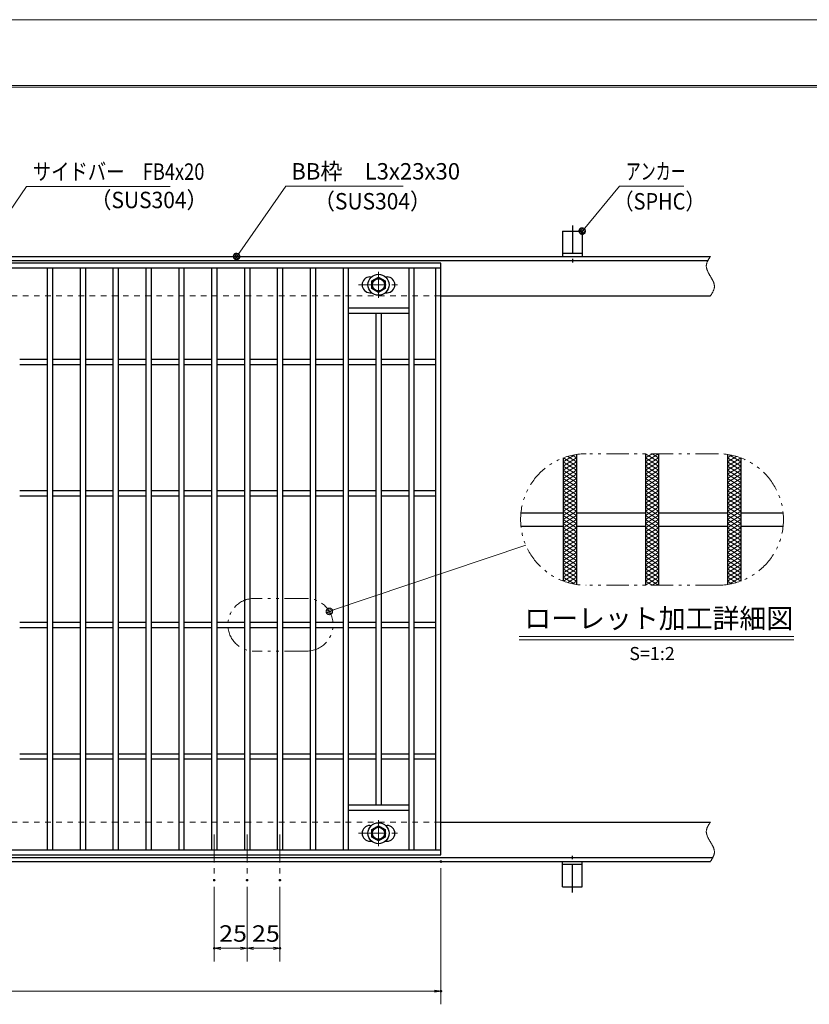
# Model space of a CAD drawing. Units: millimetres. Extents: x -1050 to 1050, y -743 to 742.
# Drawn here: x -116 to 485, y -6 to 742 of the extents above; entities that cross this region are included whole.
import ezdxf

# ---------------------------------------------------------------- set-up
doc = ezdxf.new("R2010")
doc.units = ezdxf.units.MM
doc.header["$LTSCALE"] = 5
for name, pattern in [('JWW_CENTER1', [6.773333, 4.233333, -0.846667, 0.846667, -0.846667]), ('JWW_DASHED1', [1.693333, 0.846667, -0.846667]), ('JWW_PHANTOM1', [6.773333, 3.386667, -0.846667, 0.423333, -0.846667, 0.423333, -0.846667])]:
    doc.linetypes.add(name, pattern=pattern)
for name, color, linetype in [('7-図\u3000枠', 7, 'Continuous'), ('アンカー', 7, 'Continuous'), ('ハッチング', 7, 'Continuous'), ('中心線', 7, 'Continuous'), ('寸法注釈', 7, 'Continuous'), ('想像線', 7, 'Continuous'), ('枠', 7, 'Continuous'), ('溝開口', 7, 'Continuous'), ('蓋', 7, 'Continuous')]:
    doc.layers.add(name, color=color, linetype=linetype)
doc.styles.add('HG丸ｺﾞｼｯｸM-PRO', font='txt', dxfattribs={"height": 1})
doc.styles.add('ＭＳ ゴシック', font='txt', dxfattribs={"height": 1})

# ---------------------------------------------------------------- blocks, each defined once
blk = doc.blocks.new('A$C5D7C781A_0-4_')
at = {"layer": 'アンカー', "color": 7, "linetype": 'Continuous', "lineweight": 25}
for p, q in [((0, 23.76), (0, 4.45)), ((0, 23.76), (15, 23.76)), ((15, 23.76), (15, 4.45)), ((15, 6.75), (0, 6.75)), ((0, 4.45), (15, 4.45))]:
    blk.add_line(p, q, dxfattribs=at)
at = {"layer": 'アンカー', "color": 6, "linetype": 'JWW_CENTER1', "lineweight": 25}
blk.add_line((7.5, 28.02), (7.5, 0), dxfattribs=at)
blk = doc.blocks.new('_OPEN_0-1_')
at = {"layer": '寸法注釈', "color": 2, "linetype": 'Continuous', "lineweight": 5}
for p, q in [((-1, 0.17), (0, 0)), ((0, 0), (-1, -0.17)), ((0, 0), (-1, 0))]:
    blk.add_line(p, q, dxfattribs=at)
blk = doc.blocks.new('A$C1487498E_0-5_')
at = {"layer": '蓋', "color": 5, "linetype": 'Continuous', "lineweight": 25}
for p, q in [((8.75, 15.89), (9.95, 15.89)), ((20.54, 15.89), (21.75, 15.89)), ((8.75, 3.89), (9.96, 3.89)), ((20.53, 3.89), (21.75, 3.89))]:
    blk.add_line(p, q, dxfattribs=at)
at = {"layer": '蓋', "color": 7, "linetype": 'Continuous', "lineweight": 25}
for p, q in [((10.25, 12.78), (15.25, 15.67)), ((15.25, 15.67), (20.25, 12.78)), ((10.25, 7.01), (10.25, 12.78)), ((20.25, 12.78), (20.25, 7.01)), ((15.25, 4.12), (10.25, 7.01)), ((20.25, 7.01), (15.25, 4.12))]:
    blk.add_line(p, q, dxfattribs=at)
at = {"layer": '蓋', "color": 6, "linetype": 'JWW_CENTER1', "lineweight": 18}
for p, q in [((15.25, 0), (15.25, 19.79)), ((0, 9.89), (30.49, 9.89))]:
    blk.add_line(p, q, dxfattribs=at)
at = {"layer": '蓋', "color": 7, "linetype": 'Continuous', "lineweight": 25}
for centre, radius in [((15.25, 9.9), 8), ((15.25, 9.89), 5), ((15.25, 9.89), 4.59)]:
    blk.add_circle(centre, radius, dxfattribs=at)
at = {"layer": '蓋', "color": 5, "linetype": 'Continuous', "lineweight": 25}
for centre, start, end in [((8.75, 9.89), 90, 270), ((21.75, 9.89), 270, 90)]:
    blk.add_arc(centre, 6, start, end, dxfattribs=at)
blk = doc.blocks.new('_Dot_0-1_')
at = {"layer": '寸法注釈', "color": 2, "linetype": 'Continuous', "lineweight": 5}
for p, q in [((-0.5, 0), (-1, 0)), ((-0.48, 0.12), (-0.5, 0.06)), ((-0.5, 0.06), (-0.5, 0)), ((-0.5, 0), (-0.5, -0.06)), ((0, 0), (-0.5, 0)), ((-0.5, 0), (0, 0)), ((-0.46, 0.18), (-0.48, 0.12)), ((-0.44, 0.24), (-0.46, 0.18)), ((-0.4, 0.29), (-0.44, 0.24)), ((-0.36, 0.34), (-0.4, 0.29)), ((-0.32, 0.39), (-0.36, 0.34)), ((-0.27, 0.42), (-0.32, 0.39)), ((-0.21, 0.45), (-0.27, 0.42)), ((-0.15, 0.48), (-0.21, 0.45)), ((-0.09, 0.49), (-0.15, 0.48)), ((-0.03, 0.5), (-0.09, 0.49)), ((0.03, 0.5), (-0.03, 0.5)), ((0.5, 0), (0, 0)), ((0, 0), (0, 0)), ((0, 0), (0, 0)), ((0, 0), (0, 0)), ((0, 0), (0, 0)), ((0, 0), (0, 0)), ((0, 0), (0, 0)), ((0, 0), (0, 0)), ((0, 0), (0, 0)), ((0, 0), (0, 0)), ((0, 0), (0, 0)), ((0, 0), (0, 0)), ((0, 0), (0, 0)), ((0, 0), (0, 0)), ((0, 0), (0, 0)), ((0, 0), (0, 0)), ((0, 0), (0, 0)), ((0, 0), (0, 0)), ((0, 0), (0, 0)), ((0, 0), (0, 0)), ((0, 0), (0, 0)), ((0, 0), (0, 0)), ((0, 0), (0, 0)), ((0, 0), (0, 0)), ((0, 0), (0, 0)), ((0, 0), (0, 0)), ((0, 0), (0, 0)), ((0, 0), (0, 0)), ((0, 0), (0, 0)), ((0, 0), (0, 0)), ((0, 0), (0, 0)), ((0, 0), (0, 0)), ((0, 0), (0, 0)), ((0, 0), (0, 0)), ((0, 0), (0, 0)), ((0, 0), (0, 0)), ((0, 0), (0, 0)), ((0, 0), (0, 0)), ((0, 0), (0, 0)), ((0, 0), (0, 0)), ((0, 0), (0, 0)), ((0, 0), (0, 0)), ((0, 0), (0, 0)), ((0, 0), (0, 0)), ((0, 0), (0, 0)), ((0, 0), (0, 0)), ((0, 0), (0, 0)), ((0, 0), (0, 0)), ((0, 0), (0, 0)), ((0, 0), (0, 0)), ((0, 0), (0, 0)), ((0, 0), (0.5, 0)), ((0.09, 0.49), (0.03, 0.5)), ((0.15, 0.48), (0.09, 0.49)), ((0.21, 0.45), (0.15, 0.48)), ((0.27, 0.42), (0.21, 0.45)), ((0.32, 0.39), (0.27, 0.42)), ((0.36, 0.34), (0.32, 0.39)), ((0.4, 0.29), (0.36, 0.34)), ((0.44, 0.24), (0.4, 0.29)), ((0.46, 0.18), (0.44, 0.24)), ((0.48, 0.12), (0.46, 0.18)), ((0.5, 0.06), (0.48, 0.12)), ((0.5, 0), (0.5, 0.06)), ((-0.5, -0.06), (-0.48, -0.12)), ((-0.48, -0.12), (-0.46, -0.18)), ((-0.46, -0.18), (-0.44, -0.24)), ((-0.44, -0.24), (-0.4, -0.29)), ((-0.4, -0.29), (-0.36, -0.34)), ((-0.36, -0.34), (-0.32, -0.39)), ((-0.32, -0.39), (-0.27, -0.42)), ((-0.27, -0.42), (-0.21, -0.45)), ((-0.21, -0.45), (-0.15, -0.48)), ((-0.15, -0.48), (-0.09, -0.49)), ((-0.09, -0.49), (-0.03, -0.5)), ((-0.03, -0.5), (0.03, -0.5)), ((0.03, -0.5), (0.09, -0.49)), ((0.09, -0.49), (0.15, -0.48)), ((0.15, -0.48), (0.21, -0.45)), ((0.21, -0.45), (0.27, -0.42)), ((0.27, -0.42), (0.32, -0.39)), ((0.32, -0.39), (0.36, -0.34)), ((0.36, -0.34), (0.4, -0.29)), ((0.4, -0.29), (0.44, -0.24)), ((0.44, -0.24), (0.46, -0.18)), ((0.46, -0.18), (0.48, -0.12)), ((0.48, -0.12), (0.5, -0.06)), ((0.5, -0.06), (0.5, 0))]:
    blk.add_line(p, q, dxfattribs=at)
at = {"layer": '寸法注釈', "color": 2, "linetype": 'Continuous', "lineweight": 20}
for p, q in [((0.49, 0.1), (-0.49, 0.1)), ((0.4, 0.3), (-0.4, 0.3)), ((0.46, -0.2), (-0.46, -0.2)), ((0.3, -0.4), (-0.3, -0.4))]:
    blk.add_line(p, q, dxfattribs=at)

msp = doc.modelspace()

# ---------------------------------------------------------------- linework, layer by layer
at = {"layer": '7-図\u3000枠', "color": 4, "linetype": 'Continuous', "lineweight": 5}
for p, q in [((-975, 692.5), (1000, 692.5)), ((-973.75, 691.25), (998.75, 691.25))]:
    msp.add_line(p, q, dxfattribs=at)
at = {"layer": 'DEFPOINTS', "color": 4, "linetype": 'Continuous', "lineweight": 5}
msp.add_line((-1050, 742.5), (1050, 742.5), dxfattribs=at)
at = {"layer": 'DEFPOINTS', "color": 4, "linetype": 'Continuous', "lineweight": 5, "const_width": 1}
for points in [[(205.05, 102.48, 0.414214), (204.55, 102.98, 0.414214), (204.05, 102.48, 0.414214), (204.55, 101.98, 0.414214)], [(32.55, 88.33, 0.414214), (32.05, 88.83, 0.414214), (31.55, 88.33, 0.414214), (32.05, 87.83, 0.414214)], [(57.55, 88.33, 0.414214), (57.05, 88.83, 0.414214), (56.55, 88.33, 0.414214), (57.05, 87.83, 0.414214)], [(57.55, 88.33, 0.414214), (57.05, 88.83, 0.414214), (56.55, 88.33, 0.414214), (57.05, 87.83, 0.414214)], [(82.55, 88.33, 0.414214), (82.05, 88.83, 0.414214), (81.55, 88.33, 0.414214), (82.05, 87.83, 0.414214)], [(32.55, 36.52, 0.414214), (32.05, 37.02, 0.414214), (31.55, 36.52, 0.414214), (32.05, 36.02, 0.414214)], [(82.55, 36.52, 0.414214), (82.05, 37.02, 0.414214), (81.55, 36.52, 0.414214), (82.05, 36.02, 0.414214)], [(205.05, 3.95, 0.414214), (204.55, 4.45, 0.414214), (204.05, 3.95, 0.414214), (204.55, 3.45, 0.414214)]]:
    msp.add_lwpolyline(points, format="xyb", close=True, dxfattribs=at)
at = {"layer": 'ハッチング', "color": 4, "linetype": 'Continuous', "lineweight": 15}
for p, q in [((297.68, 406.31), (306.46, 411.79)), ((360.18, 409.43), (365.18, 412.56)), ((360.18, 412.56), (370.18, 406.31)), ((360.18, 406.31), (370.18, 412.56)), ((365.18, 412.56), (370.18, 409.43)), ((423.91, 411.79), (432.68, 406.31)), ((297.68, 403.18), (307.68, 409.43)), ((297.68, 406.31), (307.68, 400.06)), ((297.68, 400.06), (307.68, 406.31)), ((297.72, 409.41), (307.68, 403.18)), ((300.98, 410.5), (307.68, 406.31)), ((304.52, 411.41), (307.68, 409.43)), ((360.18, 409.43), (370.18, 403.18)), ((360.18, 403.18), (370.18, 409.43)), ((360.18, 406.31), (370.18, 400.06)), ((360.18, 400.06), (370.18, 406.31)), ((422.68, 409.43), (425.85, 411.41)), ((422.68, 406.31), (429.39, 410.5)), ((422.68, 409.43), (432.68, 403.18)), ((422.68, 403.18), (432.65, 409.41)), ((422.68, 406.31), (432.68, 400.06)), ((422.68, 400.06), (432.68, 406.31)), ((297.68, 403.18), (307.68, 396.93)), ((297.68, 396.93), (307.68, 403.18)), ((297.68, 393.81), (307.68, 400.06)), ((297.68, 400.06), (307.68, 393.81)), ((297.68, 390.68), (307.68, 396.93)), ((297.68, 396.93), (307.68, 390.68)), ((360.18, 403.18), (370.18, 396.93)), ((360.18, 396.93), (370.18, 403.18)), ((360.18, 393.81), (370.18, 400.06)), ((360.18, 400.06), (370.18, 393.81)), ((360.18, 390.68), (370.18, 396.93)), ((360.18, 396.93), (370.18, 390.68)), ((422.68, 403.18), (432.68, 396.93)), ((422.68, 396.93), (432.68, 403.18)), ((422.68, 393.81), (432.68, 400.06)), ((422.68, 400.06), (432.68, 393.81)), ((422.68, 390.68), (432.68, 396.93)), ((422.68, 396.93), (432.68, 390.68)), ((297.68, 387.56), (307.68, 393.81)), ((297.68, 393.81), (307.68, 387.56)), ((297.68, 384.43), (307.68, 390.68)), ((297.68, 390.68), (307.68, 384.43)), ((360.18, 387.56), (370.18, 393.81)), ((360.18, 393.81), (370.18, 387.56)), ((360.18, 384.43), (370.18, 390.68)), ((360.18, 390.68), (370.18, 384.43)), ((422.68, 387.56), (432.68, 393.81)), ((422.68, 393.81), (432.68, 387.56)), ((422.68, 384.43), (432.68, 390.68)), ((422.68, 390.68), (432.68, 384.43)), ((297.68, 381.31), (307.68, 387.56)), ((297.68, 387.56), (307.68, 381.31)), ((297.68, 378.18), (307.68, 384.43)), ((297.68, 384.43), (307.68, 378.18)), ((360.18, 381.31), (370.18, 387.56)), ((360.18, 387.56), (370.18, 381.31)), ((360.18, 378.18), (370.18, 384.43)), ((360.18, 384.43), (370.18, 378.18)), ((422.68, 381.31), (432.68, 387.56)), ((422.68, 387.56), (432.68, 381.31)), ((422.68, 378.18), (432.68, 384.43)), ((422.68, 384.43), (432.68, 378.18)), ((297.68, 381.31), (307.68, 375.06)), ((297.68, 375.06), (307.68, 381.31)), ((297.68, 378.18), (307.68, 371.93)), ((297.68, 371.93), (307.68, 378.18)), ((297.68, 375.06), (307.68, 368.81)), ((297.68, 368.81), (307.68, 375.06)), ((360.18, 381.31), (370.18, 375.06)), ((360.18, 375.06), (370.18, 381.31)), ((360.18, 378.18), (370.18, 371.93)), ((360.18, 371.93), (370.18, 378.18)), ((360.18, 375.06), (370.18, 368.81)), ((360.18, 368.81), (370.18, 375.06)), ((422.68, 381.31), (432.68, 375.06)), ((422.68, 375.06), (432.68, 381.31)), ((422.68, 378.18), (432.68, 371.93)), ((422.68, 371.93), (432.68, 378.18)), ((422.68, 375.06), (432.68, 368.81)), ((422.68, 368.81), (432.68, 375.06)), ((297.68, 371.93), (307.68, 365.68)), ((297.68, 365.68), (307.68, 371.93)), ((297.68, 368.81), (307.68, 362.56)), ((297.68, 362.56), (307.68, 368.81)), ((360.18, 371.93), (370.18, 365.68)), ((360.18, 365.68), (370.18, 371.93)), ((360.18, 368.81), (370.18, 362.56)), ((360.18, 362.56), (370.18, 368.81)), ((422.68, 371.93), (432.68, 365.68)), ((422.68, 365.68), (432.68, 371.93)), ((422.68, 368.81), (432.68, 362.56)), ((422.68, 362.56), (432.68, 368.81)), ((297.68, 365.68), (307.68, 359.43)), ((297.68, 359.43), (307.68, 365.68)), ((297.68, 362.56), (307.68, 356.31)), ((297.68, 356.31), (307.68, 362.56)), ((297.68, 359.43), (307.68, 353.18)), ((297.68, 353.18), (307.68, 359.43)), ((360.18, 365.68), (370.18, 359.43)), ((360.18, 359.43), (370.18, 365.68)), ((360.18, 362.56), (370.18, 356.31)), ((360.18, 356.31), (370.18, 362.56)), ((360.18, 359.43), (370.18, 353.18)), ((360.18, 353.18), (370.18, 359.43)), ((422.68, 365.68), (432.68, 359.43)), ((422.68, 359.43), (432.68, 365.68)), ((422.68, 362.56), (432.68, 356.31)), ((422.68, 356.31), (432.68, 362.56)), ((422.68, 359.43), (432.68, 353.18)), ((422.68, 353.18), (432.68, 359.43)), ((297.68, 356.31), (307.68, 350.06)), ((297.68, 350.06), (307.68, 356.31)), ((297.68, 353.18), (307.68, 346.93)), ((297.68, 346.93), (307.68, 353.18)), ((360.18, 356.31), (370.18, 350.06)), ((360.18, 350.06), (370.18, 356.31)), ((360.18, 353.18), (370.18, 346.93)), ((360.18, 346.93), (370.18, 353.18)), ((422.68, 356.31), (432.68, 350.06)), ((422.68, 350.06), (432.68, 356.31)), ((422.68, 353.18), (432.68, 346.93)), ((422.68, 346.93), (432.68, 353.18)), ((297.68, 350.06), (307.68, 343.81)), ((297.68, 343.81), (307.68, 350.06)), ((297.68, 346.93), (307.68, 340.68)), ((297.68, 340.68), (307.68, 346.93)), ((360.18, 350.06), (370.18, 343.81)), ((360.18, 343.81), (370.18, 350.06)), ((360.18, 346.93), (370.18, 340.68)), ((360.18, 340.68), (370.18, 346.93)), ((422.68, 350.06), (432.68, 343.81)), ((422.68, 343.81), (432.68, 350.06)), ((422.68, 346.93), (432.68, 340.68)), ((422.68, 340.68), (432.68, 346.93)), ((297.68, 343.81), (307.68, 337.56)), ((297.68, 337.56), (307.68, 343.81)), ((297.68, 334.43), (307.68, 340.68)), ((297.68, 340.68), (307.68, 334.43)), ((297.68, 331.31), (307.68, 337.56)), ((297.68, 337.56), (307.68, 331.31)), ((360.18, 343.81), (370.18, 337.56)), ((360.18, 337.56), (370.18, 343.81)), ((360.18, 334.43), (370.18, 340.68)), ((360.18, 340.68), (370.18, 334.43)), ((360.18, 331.31), (370.18, 337.56)), ((360.18, 337.56), (370.18, 331.31)), ((422.68, 343.81), (432.68, 337.56)), ((422.68, 337.56), (432.68, 343.81)), ((422.68, 334.43), (432.68, 340.68)), ((422.68, 340.68), (432.68, 334.43)), ((422.68, 331.31), (432.68, 337.56)), ((422.68, 337.56), (432.68, 331.31)), ((297.68, 328.18), (307.68, 334.43)), ((297.68, 334.43), (307.68, 328.18)), ((297.68, 325.06), (307.68, 331.31)), ((297.68, 331.31), (307.68, 325.06)), ((360.18, 328.18), (370.18, 334.43)), ((360.18, 334.43), (370.18, 328.18)), ((360.18, 325.06), (370.18, 331.31)), ((360.18, 331.31), (370.18, 325.06)), ((422.68, 328.18), (432.68, 334.43)), ((422.68, 334.43), (432.68, 328.18)), ((422.68, 325.06), (432.68, 331.31)), ((422.68, 331.31), (432.68, 325.06)), ((297.68, 321.93), (307.68, 328.18)), ((297.68, 328.18), (307.68, 321.93)), ((297.68, 318.81), (307.68, 325.06)), ((297.68, 325.06), (307.68, 318.81)), ((297.68, 321.93), (307.68, 315.68)), ((297.72, 315.71), (307.68, 321.93)), ((360.18, 321.93), (370.18, 328.18)), ((360.18, 328.18), (370.18, 321.93)), ((360.18, 318.81), (370.18, 325.06)), ((360.18, 325.06), (370.18, 318.81)), ((360.18, 315.68), (370.18, 321.93)), ((360.18, 321.93), (370.18, 315.68)), ((422.68, 321.93), (432.68, 328.18)), ((422.68, 328.18), (432.68, 321.93)), ((422.68, 318.81), (432.68, 325.06)), ((422.68, 325.06), (432.68, 318.81)), ((422.68, 315.68), (432.68, 321.93)), ((422.68, 321.93), (432.65, 315.71)), ((297.68, 318.81), (306.46, 313.33)), ((300.98, 314.62), (307.68, 318.81)), ((304.52, 313.71), (307.68, 315.68)), ((360.18, 312.56), (370.18, 318.81)), ((360.18, 318.81), (370.18, 312.56)), ((360.18, 315.68), (365.18, 312.56)), ((365.18, 312.56), (370.18, 315.68)), ((422.68, 318.81), (429.39, 314.62)), ((422.68, 315.68), (425.85, 313.71)), ((423.91, 313.33), (432.68, 318.81))]:
    msp.add_line(p, q, dxfattribs=at)
at = {"layer": '中心線', "color": 6, "linetype": 'JWW_CENTER1', "lineweight": 18}
for p, q in [((32.05, 122.97), (32.05, 88.33)), ((57.05, 122.97), (57.05, 88.33)), ((82.05, 122.97), (82.05, 88.33))]:
    msp.add_line(p, q, dxfattribs=at)
at = {"layer": '寸法注釈', "color": 2, "linetype": 'Continuous', "lineweight": 18}
for p, q in [((-110.7, 615.75), (-149.99, 558.29)), ((-1.47, 615.75), (-110.7, 615.75)), ((86.45, 615.97), (49.66, 563.29)), ((175.81, 615.97), (86.45, 615.97)), ((340.42, 615.97), (312.7, 582.54)), ((389.48, 615.97), (340.42, 615.97)), ((269.13, 343.08), (120.61, 292.98)), ((264.14, 273.65), (473.18, 273.65)), ((264.14, 271.15), (473.18, 271.15)), ((204.55, 97.48), (204.55, -6.05)), ((32.05, 83.33), (32.05, 26.52)), ((57.05, 83.33), (57.05, 26.52)), ((57.05, 83.33), (57.05, 26.52)), ((82.05, 83.33), (82.05, 26.52)), ((52.05, 36.52), (37.05, 36.52)), ((62.05, 36.52), (77.05, 36.52)), ((-785.45, 3.95), (199.55, 3.95))]:
    msp.add_line(p, q, dxfattribs=at)
at = {"layer": '想像線', "color": 4, "linetype": 'JWW_PHANTOM1', "lineweight": 15}
for p, q in [((408.98, 561.59), (408.79, 561.3)), ((409.17, 561.89), (408.98, 561.59)), ((409.36, 562.18), (409.17, 561.89)), ((409.55, 562.48), (409.36, 562.18)), ((406.47, 555.68), (406.46, 555.38)), ((406.46, 555.38), (406.46, 555.08)), ((406.46, 555.08), (406.48, 554.78)), ((406.5, 555.98), (406.47, 555.68)), ((406.48, 554.78), (406.51, 554.48)), ((406.54, 556.28), (406.5, 555.98)), ((406.51, 554.48), (406.55, 554.18)), ((406.59, 556.58), (406.54, 556.28)), ((406.55, 554.18), (406.6, 553.88)), ((406.66, 556.87), (406.59, 556.58)), ((406.74, 557.17), (406.66, 556.87)), ((406.83, 557.47), (406.74, 557.17)), ((406.94, 557.76), (406.83, 557.47)), ((407.05, 558.06), (406.94, 557.76)), ((407.17, 558.36), (407.05, 558.06)), ((407.3, 558.65), (407.17, 558.36)), ((407.44, 558.95), (407.3, 558.65)), ((407.59, 559.24), (407.44, 558.95)), ((407.75, 559.54), (407.59, 559.24)), ((407.91, 559.83), (407.75, 559.54)), ((408.08, 560.13), (407.91, 559.83)), ((408.25, 560.42), (408.08, 560.13)), ((408.43, 560.71), (408.25, 560.42)), ((408.61, 561.01), (408.43, 560.71)), ((408.79, 561.3), (408.61, 561.01)), ((406.6, 553.88), (406.67, 553.57)), ((406.67, 553.57), (406.74, 553.27)), ((406.74, 553.27), (406.83, 552.97)), ((406.83, 552.97), (406.93, 552.67)), ((406.93, 552.67), (407.03, 552.36)), ((407.03, 552.36), (407.15, 552.06)), ((407.15, 552.06), (407.27, 551.75)), ((407.27, 551.75), (407.4, 551.45)), ((407.4, 551.45), (407.54, 551.14)), ((407.54, 551.14), (407.68, 550.84)), ((407.68, 550.84), (407.83, 550.53)), ((407.83, 550.53), (407.99, 550.23)), ((407.99, 550.23), (408.15, 549.92)), ((408.15, 549.92), (408.32, 549.62)), ((408.32, 549.62), (408.48, 549.31)), ((408.48, 549.31), (408.66, 549.01)), ((408.66, 549.01), (408.83, 548.7)), ((408.83, 548.7), (409.01, 548.39)), ((409.01, 548.39), (409.19, 548.09)), ((409.19, 548.09), (409.37, 547.78)), ((409.37, 547.78), (409.55, 547.48)), ((409.73, 547.17), (409.55, 547.48)), ((409.91, 546.86), (409.73, 547.17)), ((410.09, 546.56), (409.91, 546.86)), ((410.27, 546.25), (410.09, 546.56)), ((410.44, 545.94), (410.27, 546.25)), ((410.62, 545.64), (410.44, 545.94)), ((410.78, 545.33), (410.62, 545.64)), ((410.95, 545.03), (410.78, 545.33)), ((411.11, 544.72), (410.95, 545.03)), ((411.27, 544.42), (411.11, 544.72)), ((411.42, 544.11), (411.27, 544.42)), ((411.56, 543.81), (411.42, 544.11)), ((411.7, 543.5), (411.56, 543.81)), ((411.83, 543.2), (411.7, 543.5)), ((411.95, 542.89), (411.83, 543.2)), ((412.07, 542.59), (411.95, 542.89)), ((412.17, 542.28), (412.07, 542.59)), ((412.27, 541.98), (412.17, 542.28)), ((412.36, 541.68), (412.27, 541.98)), ((412.43, 541.38), (412.36, 541.68)), ((412.5, 541.07), (412.43, 541.38)), ((412.55, 540.77), (412.5, 541.07)), ((412.59, 540.47), (412.55, 540.77)), ((412.56, 538.67), (412.6, 538.97)), ((412.62, 540.17), (412.59, 540.47)), ((412.6, 538.97), (412.63, 539.27)), ((412.64, 539.87), (412.62, 540.17)), ((412.63, 539.27), (412.64, 539.57)), ((412.64, 539.57), (412.64, 539.87)), ((409.55, 532.48), (409.74, 532.77)), ((409.74, 532.77), (409.93, 533.06)), ((409.93, 533.06), (410.12, 533.36)), ((410.12, 533.36), (410.31, 533.65)), ((410.31, 533.65), (410.49, 533.94)), ((410.49, 533.94), (410.67, 534.24)), ((410.67, 534.24), (410.85, 534.53)), ((410.85, 534.53), (411.02, 534.82)), ((411.02, 534.82), (411.19, 535.12)), ((411.19, 535.12), (411.35, 535.41)), ((411.35, 535.41), (411.51, 535.71)), ((411.51, 535.71), (411.66, 536)), ((411.66, 536), (411.8, 536.3)), ((411.8, 536.3), (411.93, 536.59)), ((411.93, 536.59), (412.05, 536.89)), ((412.05, 536.89), (412.16, 537.19)), ((412.16, 537.19), (412.27, 537.48)), ((412.27, 537.48), (412.36, 537.78)), ((412.36, 537.78), (412.44, 538.08)), ((412.44, 538.08), (412.51, 538.37)), ((412.51, 538.37), (412.56, 538.67)), ((415.18, 412.56), (315.18, 412.56)), ((415.18, 312.56), (315.18, 312.56)), ((102.44, 302.49), (62.44, 302.49)), ((102.44, 262.49), (62.44, 262.49)), ((406.83, 127.47), (406.74, 127.17)), ((406.94, 127.76), (406.83, 127.47)), ((407.05, 128.06), (406.94, 127.76)), ((407.17, 128.36), (407.05, 128.06)), ((407.3, 128.65), (407.17, 128.36)), ((407.44, 128.95), (407.3, 128.65)), ((407.59, 129.24), (407.44, 128.95)), ((407.75, 129.54), (407.59, 129.24)), ((407.91, 129.83), (407.75, 129.54)), ((408.08, 130.13), (407.91, 129.83)), ((408.25, 130.42), (408.08, 130.13)), ((408.43, 130.71), (408.25, 130.42)), ((408.61, 131.01), (408.43, 130.71)), ((408.79, 131.3), (408.61, 131.01)), ((408.98, 131.59), (408.79, 131.3)), ((409.17, 131.89), (408.98, 131.59)), ((409.36, 132.18), (409.17, 131.89)), ((409.55, 132.48), (409.36, 132.18)), ((406.47, 125.68), (406.46, 125.38)), ((406.46, 125.38), (406.46, 125.08)), ((406.46, 125.08), (406.48, 124.78)), ((406.5, 125.98), (406.47, 125.68)), ((406.48, 124.78), (406.51, 124.48)), ((406.54, 126.28), (406.5, 125.98)), ((406.51, 124.48), (406.55, 124.18)), ((406.59, 126.58), (406.54, 126.28)), ((406.55, 124.18), (406.6, 123.88)), ((406.66, 126.87), (406.59, 126.58)), ((406.6, 123.88), (406.67, 123.57)), ((406.74, 127.17), (406.66, 126.87)), ((406.67, 123.57), (406.74, 123.27)), ((406.74, 123.27), (406.83, 122.97)), ((406.83, 122.97), (406.93, 122.67)), ((406.93, 122.67), (407.03, 122.36)), ((407.03, 122.36), (407.15, 122.06)), ((407.15, 122.06), (407.27, 121.75)), ((407.27, 121.75), (407.4, 121.45)), ((407.4, 121.45), (407.54, 121.14)), ((407.54, 121.14), (407.68, 120.84)), ((407.68, 120.84), (407.83, 120.53)), ((407.83, 120.53), (407.99, 120.23)), ((407.99, 120.23), (408.15, 119.92)), ((408.15, 119.92), (408.32, 119.62)), ((408.32, 119.62), (408.48, 119.31)), ((408.48, 119.31), (408.66, 119.01)), ((408.66, 119.01), (408.83, 118.7)), ((408.83, 118.7), (409.01, 118.39)), ((409.01, 118.39), (409.19, 118.09)), ((409.19, 118.09), (409.37, 117.78)), ((409.37, 117.78), (409.55, 117.48)), ((409.73, 117.17), (409.55, 117.48)), ((409.91, 116.86), (409.73, 117.17)), ((410.09, 116.56), (409.91, 116.86)), ((410.27, 116.25), (410.09, 116.56)), ((410.44, 115.94), (410.27, 116.25)), ((410.62, 115.64), (410.44, 115.94)), ((410.78, 115.33), (410.62, 115.64)), ((410.95, 115.03), (410.78, 115.33)), ((411.11, 114.72), (410.95, 115.03)), ((411.27, 114.42), (411.11, 114.72)), ((411.42, 114.11), (411.27, 114.42)), ((411.56, 113.81), (411.42, 114.11)), ((411.7, 113.5), (411.56, 113.81)), ((411.83, 113.2), (411.7, 113.5)), ((411.95, 112.89), (411.83, 113.2)), ((412.07, 112.59), (411.95, 112.89)), ((412.17, 112.28), (412.07, 112.59)), ((412.27, 111.98), (412.17, 112.28)), ((410.85, 104.53), (411.02, 104.82)), ((411.02, 104.82), (411.19, 105.12)), ((411.19, 105.12), (411.35, 105.41)), ((411.35, 105.41), (411.51, 105.71)), ((411.51, 105.71), (411.66, 106)), ((411.66, 106), (411.8, 106.3)), ((411.8, 106.3), (411.93, 106.59)), ((411.93, 106.59), (412.05, 106.89)), ((412.05, 106.89), (412.16, 107.19)), ((412.16, 107.19), (412.27, 107.48)), ((412.36, 111.68), (412.27, 111.98)), ((412.27, 107.48), (412.36, 107.78)), ((412.43, 111.38), (412.36, 111.68)), ((412.36, 107.78), (412.44, 108.08)), ((412.5, 111.07), (412.43, 111.38)), ((412.44, 108.08), (412.51, 108.37)), ((412.55, 110.77), (412.5, 111.07)), ((412.51, 108.37), (412.56, 108.67)), ((412.59, 110.47), (412.55, 110.77)), ((412.56, 108.67), (412.6, 108.97)), ((412.62, 110.17), (412.59, 110.47)), ((412.6, 108.97), (412.63, 109.27)), ((412.64, 109.87), (412.62, 110.17)), ((412.63, 109.27), (412.64, 109.57)), ((412.64, 109.57), (412.64, 109.87)), ((409.55, 102.48), (409.74, 102.77)), ((409.74, 102.77), (409.93, 103.06)), ((409.93, 103.06), (410.12, 103.36)), ((410.12, 103.36), (410.31, 103.65)), ((410.31, 103.65), (410.49, 103.94)), ((410.49, 103.94), (410.67, 104.24)), ((410.67, 104.24), (410.85, 104.53))]:
    msp.add_line(p, q, dxfattribs=at)
for centre, radius, start, end in [((315.18, 362.56), 50, 90, 270), ((415.18, 362.56), 50, 270, 90), ((62.44, 282.49), 20, 90, 270), ((102.44, 282.49), 20, 270, 90)]:
    msp.add_arc(centre, radius, start, end, dxfattribs=at)
at = {"layer": '枠', "color": 7, "linetype": 'Continuous', "lineweight": 25}
for p, q in [((-795.45, 562.48), (409.55, 562.48)), ((-792.45, 559.48), (407.71, 559.48)), ((204.55, 532.48), (409.55, 532.48)), ((204.55, 132.48), (409.55, 132.48)), ((-792.45, 105.48), (411.39, 105.48)), ((-795.45, 102.48), (409.55, 102.48))]:
    msp.add_line(p, q, dxfattribs=at)
at = {"layer": '溝開口', "color": 4, "linetype": 'JWW_DASHED1', "lineweight": 18}
for p, q in [((-765.45, 532.48), (204.55, 532.48)), ((-765.45, 132.48), (204.55, 132.48))]:
    msp.add_line(p, q, dxfattribs=at)
at = {"layer": '蓋', "color": 5, "linetype": 'Continuous', "lineweight": 25}
for p, q in [((204.55, 557.48), (-790.45, 557.48)), ((204.55, 107.48), (204.55, 557.48)), ((204.55, 553.48), (-790.45, 553.48)), ((-94.95, 553.48), (-94.95, 111.48)), ((-90.95, 553.48), (-90.95, 111.48)), ((-69.95, 553.48), (-69.95, 111.48)), ((-65.95, 553.48), (-65.95, 111.48)), ((-44.95, 553.48), (-44.95, 111.48)), ((-40.95, 553.48), (-40.95, 111.48)), ((-19.95, 553.48), (-19.95, 111.48)), ((-15.95, 553.48), (-15.95, 111.48)), ((5.05, 553.48), (5.05, 111.48)), ((9.05, 553.48), (9.05, 111.48)), ((30.05, 553.48), (30.05, 111.48)), ((34.05, 553.48), (34.05, 111.48)), ((55.05, 553.48), (55.05, 111.48)), ((59.05, 553.48), (59.05, 111.48)), ((80.05, 553.48), (80.05, 111.48)), ((84.05, 553.48), (84.05, 111.48)), ((105.05, 553.48), (105.05, 111.48)), ((109.05, 553.48), (109.05, 111.48)), ((130.05, 553.48), (130.05, 111.48)), ((134.05, 553.48), (134.05, 111.48)), ((180.05, 553.48), (180.05, 111.48)), ((184.05, 553.48), (184.05, 111.48)), ((200.55, 111.48), (200.55, 553.48)), ((134.05, 523.48), (180.05, 523.48)), ((134.05, 519.48), (180.05, 519.48)), ((155.05, 519.48), (155.05, 145.48)), ((159.05, 519.48), (159.05, 145.48)), ((-115.95, 484.48), (-94.95, 484.48)), ((-115.95, 480.48), (-94.95, 480.48)), ((-90.95, 484.48), (-69.95, 484.48)), ((-90.95, 480.48), (-69.95, 480.48)), ((-65.95, 484.48), (-44.95, 484.48)), ((-65.95, 480.48), (-44.95, 480.48)), ((-40.95, 484.48), (-19.95, 484.48)), ((-40.95, 480.48), (-19.95, 480.48)), ((-15.95, 484.48), (5.05, 484.48)), ((-15.95, 480.48), (5.05, 480.48)), ((9.05, 484.48), (30.05, 484.48)), ((9.05, 480.48), (30.05, 480.48)), ((34.05, 484.48), (55.05, 484.48)), ((34.05, 480.48), (55.05, 480.48)), ((59.05, 484.48), (80.05, 484.48)), ((59.05, 480.48), (80.05, 480.48)), ((84.05, 484.48), (105.05, 484.48)), ((84.05, 480.48), (105.05, 480.48)), ((109.05, 484.48), (130.05, 484.48)), ((109.05, 480.48), (130.05, 480.48)), ((134.05, 484.48), (155.05, 484.48)), ((134.05, 480.48), (155.05, 480.48)), ((159.05, 484.48), (180.05, 484.48)), ((159.05, 480.48), (180.05, 480.48)), ((184.05, 484.48), (200.55, 484.48)), ((184.05, 480.48), (200.55, 480.48)), ((307.68, 411.99), (307.68, 313.13)), ((307.68, 411.99), (307.68, 313.13)), ((360.18, 412.56), (360.18, 312.56)), ((360.18, 412.56), (360.18, 312.56)), ((370.18, 412.56), (370.18, 312.56)), ((370.18, 412.56), (370.18, 312.56)), ((422.68, 411.99), (422.68, 313.13)), ((422.68, 411.99), (422.68, 313.13)), ((297.68, 409.4), (297.68, 315.72)), ((297.68, 409.4), (297.68, 315.72)), ((432.68, 409.4), (432.68, 315.72)), ((432.68, 409.4), (432.68, 315.72)), ((-115.95, 384.48), (-94.95, 384.48)), ((-90.95, 384.48), (-69.95, 384.48)), ((-65.95, 384.48), (-44.95, 384.48)), ((-40.95, 384.48), (-19.95, 384.48)), ((-15.95, 384.48), (5.05, 384.48)), ((9.05, 384.48), (30.05, 384.48)), ((34.05, 384.48), (55.05, 384.48)), ((59.05, 384.48), (80.05, 384.48)), ((84.05, 384.48), (105.05, 384.48)), ((109.05, 384.48), (130.05, 384.48)), ((134.05, 384.48), (155.05, 384.48)), ((159.05, 384.48), (180.05, 384.48)), ((184.05, 384.48), (200.55, 384.48)), ((-115.95, 380.48), (-94.95, 380.48)), ((-90.95, 380.48), (-69.95, 380.48)), ((-65.95, 380.48), (-44.95, 380.48)), ((-40.95, 380.48), (-19.95, 380.48)), ((-15.95, 380.48), (5.05, 380.48)), ((9.05, 380.48), (30.05, 380.48)), ((34.05, 380.48), (55.05, 380.48)), ((59.05, 380.48), (80.05, 380.48)), ((84.05, 380.48), (105.05, 380.48)), ((109.05, 380.48), (130.05, 380.48)), ((134.05, 380.48), (155.05, 380.48)), ((159.05, 380.48), (180.05, 380.48)), ((184.05, 380.48), (200.55, 380.48)), ((265.44, 367.56), (297.68, 367.56)), ((307.68, 367.56), (360.18, 367.56)), ((370.18, 367.56), (422.68, 367.56)), ((432.68, 367.56), (464.93, 367.56)), ((265.44, 357.56), (297.68, 357.56)), ((307.68, 357.56), (360.18, 357.56)), ((370.18, 357.56), (422.68, 357.56)), ((432.68, 357.56), (464.93, 357.56)), ((-115.95, 284.48), (-94.95, 284.48)), ((-90.95, 284.48), (-69.95, 284.48)), ((-65.95, 284.48), (-44.95, 284.48)), ((-40.95, 284.48), (-19.95, 284.48)), ((-15.95, 284.48), (5.05, 284.48)), ((9.05, 284.48), (30.05, 284.48)), ((34.05, 284.48), (55.05, 284.48)), ((59.05, 284.48), (80.05, 284.48)), ((84.05, 284.48), (105.05, 284.48)), ((109.05, 284.48), (130.05, 284.48)), ((134.05, 284.48), (155.05, 284.48)), ((159.05, 284.48), (180.05, 284.48)), ((184.05, 284.48), (200.55, 284.48)), ((-115.95, 280.48), (-94.95, 280.48)), ((-90.95, 280.48), (-69.95, 280.48)), ((-65.95, 280.48), (-44.95, 280.48)), ((-40.95, 280.48), (-19.95, 280.48)), ((-15.95, 280.48), (5.05, 280.48)), ((9.05, 280.48), (30.05, 280.48)), ((34.05, 280.48), (55.05, 280.48)), ((59.05, 280.48), (80.05, 280.48)), ((84.05, 280.48), (105.05, 280.48)), ((109.05, 280.48), (130.05, 280.48)), ((134.05, 280.48), (155.05, 280.48)), ((159.05, 280.48), (180.05, 280.48)), ((184.05, 280.48), (200.55, 280.48)), ((-115.95, 184.48), (-94.95, 184.48)), ((-115.95, 180.48), (-94.95, 180.48)), ((-90.95, 184.48), (-69.95, 184.48)), ((-90.95, 180.48), (-69.95, 180.48)), ((-65.95, 184.48), (-44.95, 184.48)), ((-65.95, 180.48), (-44.95, 180.48)), ((-40.95, 184.48), (-19.95, 184.48)), ((-40.95, 180.48), (-19.95, 180.48)), ((-15.95, 184.48), (5.05, 184.48)), ((-15.95, 180.48), (5.05, 180.48)), ((9.05, 184.48), (30.05, 184.48)), ((9.05, 180.48), (30.05, 180.48)), ((34.05, 184.48), (55.05, 184.48)), ((34.05, 180.48), (55.05, 180.48)), ((59.05, 184.48), (80.05, 184.48)), ((59.05, 180.48), (80.05, 180.48)), ((84.05, 184.48), (105.05, 184.48)), ((84.05, 180.48), (105.05, 180.48)), ((109.05, 184.48), (130.05, 184.48)), ((109.05, 180.48), (130.05, 180.48)), ((134.05, 184.48), (155.05, 184.48)), ((134.05, 180.48), (155.05, 180.48)), ((159.05, 184.48), (180.05, 184.48)), ((159.05, 180.48), (180.05, 180.48)), ((184.05, 184.48), (200.55, 184.48)), ((184.05, 180.48), (200.55, 180.48)), ((134.05, 145.48), (180.05, 145.48)), ((134.05, 141.48), (180.05, 141.48)), ((-790.45, 111.48), (204.55, 111.48)), ((-790.45, 107.48), (204.55, 107.48))]:
    msp.add_line(p, q, dxfattribs=at)

# ---------------------------------------------------------------- block references
at = {"layer": 'アンカー', "color": 7, "linetype": 'Continuous', "lineweight": 25}
msp.add_blockref('A$C5D7C781A_0-4_', (297.05, 558.02), dxfattribs=at)
at = {"layer": 'アンカー', "color": 7, "linetype": 'Continuous', "lineweight": 25, "xscale": -1, "rotation": 180}
msp.add_blockref('A$C5D7C781A_0-4_', (297.05, 106.93), dxfattribs=at)
at = {"layer": '寸法注釈', "color": 2, "linetype": 'Continuous', "lineweight": 18, "xscale": 5, "yscale": 5}
for name, p, rotation in [('_Dot_0-1_', (312.05, 581.78), 229.3311287802508), ('_Dot_0-1_', (49.08, 562.48), 234.3518865867031), ('_Dot_0-1_', (119.66, 292.66), 198.6394366620831), ('_OPEN_0-1_', (32.05, 36.52), 180), ('_OPEN_0-1_', (57.05, 36.52), 180)]:
    msp.add_blockref(name, p, dxfattribs=dict(at, rotation=rotation))
for p in [(57.05, 36.52), (82.05, 36.52), (204.55, 3.95)]:
    msp.add_blockref('_OPEN_0-1_', p, dxfattribs=at)
at = {"layer": '蓋', "color": 5, "linetype": 'Continuous', "lineweight": 25}
for p in [(141.8, 531.08), (141.8, 114.08)]:
    msp.add_blockref('A$C1487498E_0-5_', p, dxfattribs=at)

# ---------------------------------------------------------------- texts
at = {"layer": '寸法注釈', "color": 7, "linetype": 'Continuous', "lineweight": 18}
for s, height, style, width, p in [('サイドバー\u3000FB4x20', 12.4968, 'ＭＳ ゴシック', 0.81695, (-105.92, 620.75)), ('BB枠\u3000L3x23x30', 12.5, 'ＭＳ ゴシック', 0.987216, (90.7, 620.97)), ('アンカー', 12.497, 'ＭＳ ゴシック', 0.667747, (345.2, 620.97)), ('（SUS304）', 12.497, 'ＭＳ ゴシック', 0.936313, (-62.08, 599.19)), ('（SUS304）', 12.497, 'ＭＳ ゴシック', 0.936313, (107.96, 598.23)), ('（SPHC）', 12.5, 'ＭＳ ゴシック', 0.891324, (335.93, 598.18)), ('ローレット加工詳細図', 15.007, 'HG丸ｺﾞｼｯｸM-PRO', 0.999537, (267.95, 279.84)), ('S=1:2', 9.991, 'HG丸ｺﾞｼｯｸM-PRO', 1.000886, (347.85, 255.6)), ('25', 12.497, 'ＭＳ ゴシック', 1.115358, (35.82, 41.52)), ('25', 12.497, 'ＭＳ ゴシック', 1.115358, (60.82, 41.52))]:
    msp.add_text(s, height=height, dxfattribs=dict(at, style=style, width=width)).set_placement(p)

doc.saveas('drawing.dxf')
